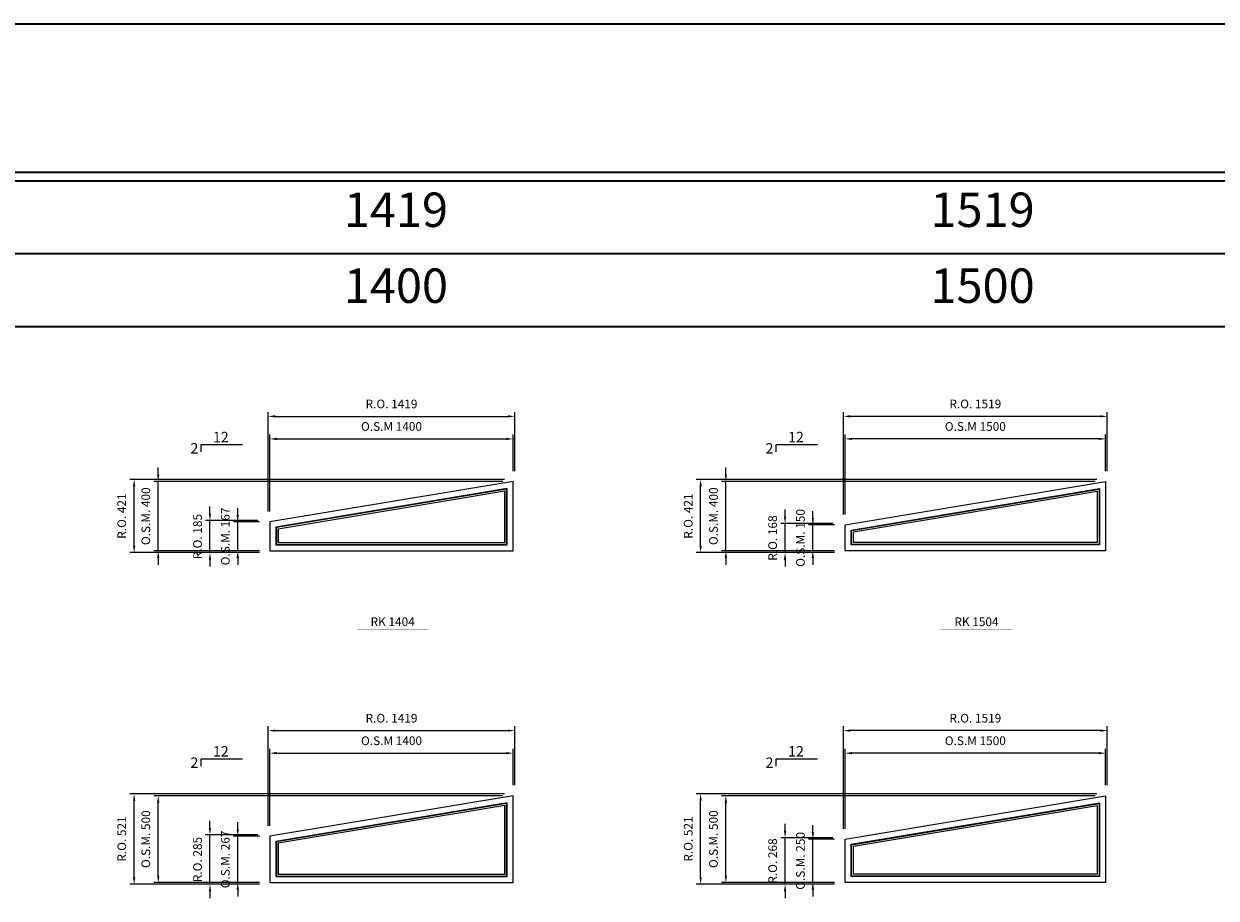
# Model space of a CAD drawing. Extents: x 82342 to 186186, y -29351 to 11947.
# Drawn here: x 159317 to 166179, y 6916 to 11947 of the extents above; entities that cross this region are included whole.
import ezdxf
from ezdxf.enums import TextEntityAlignment as Align

# ---------------------------------------------------------------- set-up
doc = ezdxf.new("R2010")
doc.units = 0
doc.header["$LTSCALE"] = 250
doc.header["$MEASUREMENT"] = 0
doc.header["$PDMODE"] = 3
doc.header["$PDSIZE"] = -2
doc.layers.get('0').update_dxf_attribs({"color": 5, "linetype": 'CONTINUOUS', "lineweight": 0})
doc.layers.get('DEFPOINTS').update_dxf_attribs({"color": 2, "linetype": 'CONTINUOUS', "lineweight": 0})
for name, color, linetype, lineweight in [('BORDER', 7, 'CONTINUOUS', 35), ('Dimensions', 2, 'CONTINUOUS', 0), ('FRAME', 7, 'CONTINUOUS', 0), ('GLASS', 6, 'CONTINUOUS', 0), ('GLAZING STOP', 1, 'CONTINUOUS', 0), ('PITCH', 7, 'CONTINUOUS', 0), ('TEXT', 7, 'CONTINUOUS', 0)]:
    doc.layers.add(name, color=color, linetype=linetype, lineweight=lineweight)
doc.styles.add('ROMANS', font='romans')
doc.styles.add('style1', font='ARIAL.TTF')
doc.dimstyles.new('LWDEC', dxfattribs={"dimscale": 20, "dimtxt": 2.5, "dimasz": 2, "dimexe": 1.25, "dimexo": 3, "dimgap": 2, "dimtad": 1, "dimtoh": 1, "dimdec": 0, "dimzin": 11, "dimdsep": 46, "dimtxsty": 'ROMANS', "dimcen": 0, "dimdle": 1.5, "dimazin": 0, "dimtfac": 1, "dimtdec": 0, "dimtix": 1, "dimtmove": 0, "dimatfit": 3, "dimfxl": 0, "dimtzin": 0, "dimarcsym": 0})

# ---------------------------------------------------------------- blocks, each defined once
blk = doc.blocks.new('*D3965')
at = {"layer": 'DEFPOINTS', "color": 0}
for p in [(164042.6, 7750), (165542.6, 7505), (164042.6, 7255)]:
    blk.add_point(p, dxfattribs=at)
at = {"layer": 'Dimensions', "color": 0, "lineweight": -2}
for p, q in [((164042.6, 7315), (164042.6, 7775)), ((165542.6, 7565), (165542.6, 7775))]:
    blk.add_line(p, q, dxfattribs=at)
at = {"layer": 'Dimensions', "color": 2, "lineweight": -2}
blk.add_line((165502.6, 7750), (164082.6, 7750), dxfattribs=at)
at = {"layer": 'Dimensions', "color": 2}
for points in [[(164082.6, 7756.7), (164082.6, 7743.4), (164042.6, 7750)], [(165502.6, 7756.7), (165502.6, 7743.4), (165542.6, 7750)]]:
    blk.add_solid(points, dxfattribs=at)
at = {"layer": 'Dimensions', "color": 0, "insert": (164792.6, 7815), "char_height": 50, "attachment_point": 5, "style": 'ROMANS'}
blk.add_mtext('O.S.M 1500', dxfattribs=at)
blk = doc.blocks.new('*D3966')
at = {"layer": 'DEFPOINTS', "color": 0}
for p in [(163357, 7505), (165542.6, 7505), (164042.6, 7005)]:
    blk.add_point(p, dxfattribs=at)
at = {"layer": 'Dimensions', "color": 0, "lineweight": -2}
for p, q in [((165482.6, 7505), (163332, 7505)), ((163982.6, 7005), (163332, 7005))]:
    blk.add_line(p, q, dxfattribs=at)
at = {"layer": 'Dimensions', "color": 2, "lineweight": -2}
blk.add_line((163357, 7045), (163357, 7465), dxfattribs=at)
at = {"layer": 'Dimensions', "color": 2}
for points in [[(163350.3, 7465), (163363.6, 7465), (163357, 7505)], [(163350.3, 7045), (163363.6, 7045), (163357, 7005)]]:
    blk.add_solid(points, dxfattribs=at)
at = {"layer": 'Dimensions', "color": 0, "insert": (163292, 7255), "char_height": 50, "attachment_point": 5, "rotation": 90, "style": 'ROMANS'}
blk.add_mtext('O.S.M. 500', dxfattribs=at)
blk = doc.blocks.new('*D3967')
at = {"layer": 'DEFPOINTS', "color": 0}
for p in [(163857.6, 7255), (164042.6, 7255), (164042.6, 7005)]:
    blk.add_point(p, dxfattribs=at)
at = {"layer": 'Dimensions', "color": 2, "lineweight": -2}
for p, q in [((163857.6, 7295), (163857.6, 7335)), ((163857.6, 7005), (163857.6, 7255)), ((163857.6, 6965), (163857.6, 6925))]:
    blk.add_line(p, q, dxfattribs=at)
at = {"layer": 'Dimensions', "color": 0, "lineweight": -2}
for p, q in [((163982.6, 7255), (163832.6, 7255)), ((163982.6, 7005), (163832.6, 7005))]:
    blk.add_line(p, q, dxfattribs=at)
at = {"layer": 'Dimensions', "color": 2}
for points in [[(163850.9, 7295), (163864.2, 7295), (163857.6, 7255)], [(163850.9, 6965), (163864.2, 6965), (163857.6, 7005)]]:
    blk.add_solid(points, dxfattribs=at)
at = {"layer": 'Dimensions', "color": 0, "insert": (163792.6, 7130), "char_height": 50, "attachment_point": 5, "rotation": 90, "style": 'ROMANS'}
blk.add_mtext('O.S.M. 250', dxfattribs=at)
blk = doc.blocks.new('*D3968')
at = {"layer": 'DEFPOINTS', "color": 0}
for p in [(164033.1, 7879.7), (165552.1, 7505), (164033.1, 7255)]:
    blk.add_point(p, dxfattribs=at)
at = {"layer": 'Dimensions', "color": 0, "lineweight": -2}
for p, q in [((164033.1, 7315), (164033.1, 7904.7)), ((165552.1, 7565), (165552.1, 7904.7))]:
    blk.add_line(p, q, dxfattribs=at)
at = {"layer": 'Dimensions', "color": 2, "lineweight": -2}
blk.add_line((165512.1, 7879.7), (164073.1, 7879.7), dxfattribs=at)
at = {"layer": 'Dimensions', "color": 2}
for points in [[(164073.1, 7886.4), (164073.1, 7873.1), (164033.1, 7879.7)], [(165512.1, 7886.4), (165512.1, 7873.1), (165552.1, 7879.7)]]:
    blk.add_solid(points, dxfattribs=at)
at = {"layer": 'Dimensions', "color": 0, "insert": (164792.6, 7944.7), "char_height": 50, "attachment_point": 5, "style": 'ROMANS'}
blk.add_mtext('R.O. 1519', dxfattribs=at)
blk = doc.blocks.new('*D3969')
at = {"layer": 'DEFPOINTS', "color": 0}
for p in [(163211.7, 7516.3), (165552.1, 7516.3), (164042.6, 6995.5)]:
    blk.add_point(p, dxfattribs=at)
at = {"layer": 'Dimensions', "color": 0, "lineweight": -2}
for p, q in [((165492.1, 7516.3), (163186.7, 7516.3)), ((163982.6, 6995.5), (163186.7, 6995.5))]:
    blk.add_line(p, q, dxfattribs=at)
at = {"layer": 'Dimensions', "color": 2, "lineweight": -2}
blk.add_line((163211.7, 7035.5), (163211.7, 7476.3), dxfattribs=at)
at = {"layer": 'Dimensions', "color": 2}
for points in [[(163205, 7476.3), (163218.4, 7476.3), (163211.7, 7516.3)], [(163205, 7035.5), (163218.4, 7035.5), (163211.7, 6995.5)]]:
    blk.add_solid(points, dxfattribs=at)
at = {"layer": 'Dimensions', "color": 0, "insert": (163146.7, 7255.9), "char_height": 50, "attachment_point": 5, "rotation": 90, "style": 'ROMANS'}
blk.add_mtext('R.O. 521', dxfattribs=at)
blk = doc.blocks.new('*D3970')
at = {"layer": 'DEFPOINTS', "color": 0}
for p in [(163697.6, 7263.1), (164033.1, 7263.1), (164033.1, 6995.5)]:
    blk.add_point(p, dxfattribs=at)
at = {"layer": 'Dimensions', "color": 2, "lineweight": -2}
for p, q in [((163697.6, 7303.1), (163697.6, 7343.1)), ((163697.6, 6995.5), (163697.6, 7263.1)), ((163697.6, 6955.5), (163697.6, 6915.5))]:
    blk.add_line(p, q, dxfattribs=at)
at = {"layer": 'Dimensions', "color": 0, "lineweight": -2}
for p, q in [((163973.1, 7263.1), (163672.6, 7263.1)), ((163973.1, 6995.5), (163672.6, 6995.5))]:
    blk.add_line(p, q, dxfattribs=at)
at = {"layer": 'Dimensions', "color": 2}
for points in [[(163690.9, 7303.1), (163704.2, 7303.1), (163697.6, 7263.1)], [(163690.9, 6955.5), (163704.2, 6955.5), (163697.6, 6995.5)]]:
    blk.add_solid(points, dxfattribs=at)
at = {"layer": 'Dimensions', "color": 0, "insert": (163632.6, 7129.3), "char_height": 50, "attachment_point": 5, "rotation": 90, "style": 'ROMANS'}
blk.add_mtext('R.O. 268', dxfattribs=at)
blk = doc.blocks.new('*D4010')
at = {"layer": 'DEFPOINTS', "color": 0}
for p in [(162132.6, 7750), (162132.6, 7505), (160732.6, 7272)]:
    blk.add_point(p, dxfattribs=at)
at = {"layer": 'Dimensions', "color": 0, "lineweight": -2}
for p, q in [((160732.6, 7332), (160732.6, 7775)), ((162132.6, 7565), (162132.6, 7775))]:
    blk.add_line(p, q, dxfattribs=at)
at = {"layer": 'Dimensions', "color": 2, "lineweight": -2}
blk.add_line((160772.6, 7750), (162092.6, 7750), dxfattribs=at)
at = {"layer": 'Dimensions', "color": 2}
for points in [[(160772.6, 7756.7), (160772.6, 7743.4), (160732.6, 7750)], [(162092.6, 7756.7), (162092.6, 7743.4), (162132.6, 7750)]]:
    blk.add_solid(points, dxfattribs=at)
at = {"layer": 'Dimensions', "color": 0, "insert": (161432.6, 7815), "char_height": 50, "attachment_point": 5, "style": 'ROMANS'}
blk.add_mtext('O.S.M 1400', dxfattribs=at)
blk = doc.blocks.new('*D4011')
at = {"layer": 'DEFPOINTS', "color": 0}
for p in [(160547.6, 7272), (160732.6, 7272), (160732.6, 7005)]:
    blk.add_point(p, dxfattribs=at)
at = {"layer": 'Dimensions', "color": 2, "lineweight": -2}
for p, q in [((160547.6, 7312), (160547.6, 7352)), ((160547.6, 7005), (160547.6, 7272)), ((160547.6, 6965), (160547.6, 6925))]:
    blk.add_line(p, q, dxfattribs=at)
at = {"layer": 'Dimensions', "color": 0, "lineweight": -2}
for p, q in [((160672.6, 7272), (160522.6, 7272)), ((160672.6, 7005), (160522.6, 7005))]:
    blk.add_line(p, q, dxfattribs=at)
at = {"layer": 'Dimensions', "color": 2}
for points in [[(160540.9, 7312), (160554.2, 7312), (160547.6, 7272)], [(160540.9, 6965), (160554.2, 6965), (160547.6, 7005)]]:
    blk.add_solid(points, dxfattribs=at)
at = {"layer": 'Dimensions', "color": 0, "insert": (160482.6, 7138.5), "char_height": 50, "attachment_point": 5, "rotation": 90, "style": 'ROMANS'}
blk.add_mtext('O.S.M. 267', dxfattribs=at)
blk = doc.blocks.new('*D4012')
at = {"layer": 'DEFPOINTS', "color": 0}
for p in [(160089.9, 7505), (162132.6, 7505), (160732.6, 7005)]:
    blk.add_point(p, dxfattribs=at)
at = {"layer": 'Dimensions', "color": 0, "lineweight": -2}
for p, q in [((162072.6, 7505), (160064.9, 7505)), ((160672.6, 7005), (160064.9, 7005))]:
    blk.add_line(p, q, dxfattribs=at)
at = {"layer": 'Dimensions', "color": 2, "lineweight": -2}
blk.add_line((160089.9, 7045), (160089.9, 7465), dxfattribs=at)
at = {"layer": 'Dimensions', "color": 2}
for points in [[(160083.2, 7465), (160096.6, 7465), (160089.9, 7505)], [(160083.2, 7045), (160096.6, 7045), (160089.9, 7005)]]:
    blk.add_solid(points, dxfattribs=at)
at = {"layer": 'Dimensions', "color": 0, "insert": (160024.9, 7255), "char_height": 50, "attachment_point": 5, "rotation": 90, "style": 'ROMANS'}
blk.add_mtext('O.S.M. 500', dxfattribs=at)
blk = doc.blocks.new('*D4013')
at = {"layer": 'DEFPOINTS', "color": 0}
for p in [(162142.1, 7879.7), (162142.1, 7505), (160723.1, 7272)]:
    blk.add_point(p, dxfattribs=at)
at = {"layer": 'Dimensions', "color": 0, "lineweight": -2}
for p, q in [((160723.1, 7332), (160723.1, 7904.7)), ((162142.1, 7565), (162142.1, 7904.7))]:
    blk.add_line(p, q, dxfattribs=at)
at = {"layer": 'Dimensions', "color": 2, "lineweight": -2}
blk.add_line((160763.1, 7879.7), (162102.1, 7879.7), dxfattribs=at)
at = {"layer": 'Dimensions', "color": 2}
for points in [[(160763.1, 7886.4), (160763.1, 7873.1), (160723.1, 7879.7)], [(162102.1, 7886.4), (162102.1, 7873.1), (162142.1, 7879.7)]]:
    blk.add_solid(points, dxfattribs=at)
at = {"layer": 'Dimensions', "color": 0, "insert": (161432.6, 7944.7), "char_height": 50, "attachment_point": 5, "style": 'ROMANS'}
blk.add_mtext('R.O. 1419', dxfattribs=at)
blk = doc.blocks.new('*D4014')
at = {"layer": 'DEFPOINTS', "color": 0}
for p in [(160387.6, 7280.1), (160723.1, 7280.1), (160723.1, 6995.5)]:
    blk.add_point(p, dxfattribs=at)
at = {"layer": 'Dimensions', "color": 2, "lineweight": -2}
for p, q in [((160387.6, 7320.1), (160387.6, 7360.1)), ((160387.6, 6995.5), (160387.6, 7280.1)), ((160387.6, 6955.5), (160387.6, 6915.5))]:
    blk.add_line(p, q, dxfattribs=at)
at = {"layer": 'Dimensions', "color": 0, "lineweight": -2}
for p, q in [((160663.1, 7280.1), (160362.6, 7280.1)), ((160663.1, 6995.5), (160362.6, 6995.5))]:
    blk.add_line(p, q, dxfattribs=at)
at = {"layer": 'Dimensions', "color": 2}
for points in [[(160380.9, 7320.1), (160394.2, 7320.1), (160387.6, 7280.1)], [(160380.9, 6955.5), (160394.2, 6955.5), (160387.6, 6995.5)]]:
    blk.add_solid(points, dxfattribs=at)
at = {"layer": 'Dimensions', "color": 0, "insert": (160322.6, 7137.8), "char_height": 50, "attachment_point": 5, "rotation": 90, "style": 'ROMANS'}
blk.add_mtext('R.O. 285', dxfattribs=at)
blk = doc.blocks.new('*D4015')
at = {"layer": 'DEFPOINTS', "color": 0}
for p in [(159951.4, 7516.2), (162142.1, 7516.2), (160732.6, 6995.5)]:
    blk.add_point(p, dxfattribs=at)
at = {"layer": 'Dimensions', "color": 0, "lineweight": -2}
for p, q in [((162082.1, 7516.2), (159926.4, 7516.2)), ((160672.6, 6995.5), (159926.4, 6995.5))]:
    blk.add_line(p, q, dxfattribs=at)
at = {"layer": 'Dimensions', "color": 2, "lineweight": -2}
blk.add_line((159951.4, 7035.5), (159951.4, 7476.2), dxfattribs=at)
at = {"layer": 'Dimensions', "color": 2}
for points in [[(159944.7, 7476.2), (159958.1, 7476.2), (159951.4, 7516.2)], [(159944.7, 7035.5), (159958.1, 7035.5), (159951.4, 6995.5)]]:
    blk.add_solid(points, dxfattribs=at)
at = {"layer": 'Dimensions', "color": 0, "insert": (159886.4, 7255.9), "char_height": 50, "attachment_point": 5, "rotation": 90, "style": 'ROMANS'}
blk.add_mtext('R.O. 521', dxfattribs=at)
blk = doc.blocks.new('label1')
at = {"const_width": 2}
blk.add_lwpolyline([(-206, 0), (206, 0)], dxfattribs=at)
at = {"linetype": 'Continuous', "style": 'style1'}
blk.add_attdef('LABEL', text='', height=50, dxfattribs=at).set_placement((0, 20), align=Align.CENTER)
blk = doc.blocks.new('*D4223')
at = {"layer": 'DEFPOINTS', "color": 0}
for p in [(164042.6, 9558.6), (165542.6, 9313.6), (164042.6, 9063.6)]:
    blk.add_point(p, dxfattribs=at)
at = {"layer": 'Dimensions', "color": 0, "lineweight": -2}
for p, q in [((164042.6, 9123.6), (164042.6, 9583.6)), ((165542.6, 9373.6), (165542.6, 9583.6))]:
    blk.add_line(p, q, dxfattribs=at)
at = {"layer": 'Dimensions', "color": 2, "lineweight": -2}
blk.add_line((165502.6, 9558.6), (164082.6, 9558.6), dxfattribs=at)
at = {"layer": 'Dimensions', "color": 2}
for points in [[(164082.6, 9565.3), (164082.6, 9551.9), (164042.6, 9558.6)], [(165502.6, 9565.3), (165502.6, 9551.9), (165542.6, 9558.6)]]:
    blk.add_solid(points, dxfattribs=at)
at = {"layer": 'Dimensions', "color": 0, "insert": (164792.6, 9623.6), "char_height": 50, "attachment_point": 5, "style": 'ROMANS'}
blk.add_mtext('O.S.M 1500', dxfattribs=at)
blk = doc.blocks.new('*D4224')
at = {"layer": 'DEFPOINTS', "color": 0}
for p in [(163357, 9313.6), (165542.6, 9313.6), (164042.6, 8913.6)]:
    blk.add_point(p, dxfattribs=at)
at = {"layer": 'Dimensions', "color": 2, "lineweight": -2}
for p, q in [((163357, 9353.6), (163357, 9393.6)), ((163357, 8913.6), (163357, 9313.6)), ((163357, 8873.6), (163357, 8833.6))]:
    blk.add_line(p, q, dxfattribs=at)
at = {"layer": 'Dimensions', "color": 0, "lineweight": -2}
for p, q in [((165482.6, 9313.6), (163332, 9313.6)), ((163982.6, 8913.6), (163332, 8913.6))]:
    blk.add_line(p, q, dxfattribs=at)
at = {"layer": 'Dimensions', "color": 2}
for points in [[(163350.3, 9353.6), (163363.6, 9353.6), (163357, 9313.6)], [(163350.3, 8873.6), (163363.6, 8873.6), (163357, 8913.6)]]:
    blk.add_solid(points, dxfattribs=at)
at = {"layer": 'Dimensions', "color": 0, "insert": (163292, 9113.6), "char_height": 50, "attachment_point": 5, "rotation": 90, "style": 'ROMANS'}
blk.add_mtext('O.S.M. 400', dxfattribs=at)
blk = doc.blocks.new('*D4225')
at = {"layer": 'DEFPOINTS', "color": 0}
for p in [(163857.6, 9063.6), (164042.6, 9063.6), (164042.6, 8913.6)]:
    blk.add_point(p, dxfattribs=at)
at = {"layer": 'Dimensions', "color": 2, "lineweight": -2}
for p, q in [((163857.6, 9103.6), (163857.6, 9143.6)), ((163857.6, 8913.6), (163857.6, 9063.6)), ((163857.6, 8873.6), (163857.6, 8833.6))]:
    blk.add_line(p, q, dxfattribs=at)
at = {"layer": 'Dimensions', "color": 0, "lineweight": -2}
for p, q in [((163982.6, 9063.6), (163832.6, 9063.6)), ((163982.6, 8913.6), (163832.6, 8913.6))]:
    blk.add_line(p, q, dxfattribs=at)
at = {"layer": 'Dimensions', "color": 2}
for points in [[(163850.9, 9103.6), (163864.2, 9103.6), (163857.6, 9063.6)], [(163850.9, 8873.6), (163864.2, 8873.6), (163857.6, 8913.6)]]:
    blk.add_solid(points, dxfattribs=at)
at = {"layer": 'Dimensions', "color": 0, "insert": (163792.6, 8988.6), "char_height": 50, "attachment_point": 5, "rotation": 90, "style": 'ROMANS'}
blk.add_mtext('O.S.M. 150', dxfattribs=at)
blk = doc.blocks.new('*D4226')
at = {"layer": 'DEFPOINTS', "color": 0}
for p in [(164033.1, 9688.3), (165552.1, 9313.6), (164033.1, 9063.6)]:
    blk.add_point(p, dxfattribs=at)
at = {"layer": 'Dimensions', "color": 0, "lineweight": -2}
for p, q in [((164033.1, 9123.6), (164033.1, 9713.3)), ((165552.1, 9373.6), (165552.1, 9713.3))]:
    blk.add_line(p, q, dxfattribs=at)
at = {"layer": 'Dimensions', "color": 2, "lineweight": -2}
blk.add_line((165512.1, 9688.3), (164073.1, 9688.3), dxfattribs=at)
at = {"layer": 'Dimensions', "color": 2}
for points in [[(164073.1, 9695), (164073.1, 9681.6), (164033.1, 9688.3)], [(165512.1, 9695), (165512.1, 9681.6), (165552.1, 9688.3)]]:
    blk.add_solid(points, dxfattribs=at)
at = {"layer": 'Dimensions', "color": 0, "insert": (164792.6, 9753.3), "char_height": 50, "attachment_point": 5, "style": 'ROMANS'}
blk.add_mtext('R.O. 1519', dxfattribs=at)
blk = doc.blocks.new('*D4227')
at = {"layer": 'DEFPOINTS', "color": 0}
for p in [(163211.7, 9324.8), (165552.1, 9324.8), (164042.6, 8904.1)]:
    blk.add_point(p, dxfattribs=at)
at = {"layer": 'Dimensions', "color": 0, "lineweight": -2}
for p, q in [((165492.1, 9324.8), (163186.7, 9324.8)), ((163982.6, 8904.1), (163186.7, 8904.1))]:
    blk.add_line(p, q, dxfattribs=at)
at = {"layer": 'Dimensions', "color": 2, "lineweight": -2}
blk.add_line((163211.7, 8944.1), (163211.7, 9284.8), dxfattribs=at)
at = {"layer": 'Dimensions', "color": 2}
for points in [[(163205, 9284.8), (163218.4, 9284.8), (163211.7, 9324.8)], [(163205, 8944.1), (163218.4, 8944.1), (163211.7, 8904.1)]]:
    blk.add_solid(points, dxfattribs=at)
at = {"layer": 'Dimensions', "color": 0, "insert": (163146.7, 9114.5), "char_height": 50, "attachment_point": 5, "rotation": 90, "style": 'ROMANS'}
blk.add_mtext('R.O. 421', dxfattribs=at)
blk = doc.blocks.new('*D4228')
at = {"layer": 'DEFPOINTS', "color": 0}
for p in [(163697.6, 9071.6), (164033.1, 9071.6), (164033.1, 8904.1)]:
    blk.add_point(p, dxfattribs=at)
at = {"layer": 'Dimensions', "color": 2, "lineweight": -2}
for p, q in [((163697.6, 9111.6), (163697.6, 9151.6)), ((163697.6, 8904.1), (163697.6, 9071.6)), ((163697.6, 8864.1), (163697.6, 8824.1))]:
    blk.add_line(p, q, dxfattribs=at)
at = {"layer": 'Dimensions', "color": 0, "lineweight": -2}
for p, q in [((163973.1, 9071.6), (163672.6, 9071.6)), ((163973.1, 8904.1), (163672.6, 8904.1))]:
    blk.add_line(p, q, dxfattribs=at)
at = {"layer": 'Dimensions', "color": 2}
for points in [[(163690.9, 9111.6), (163704.2, 9111.6), (163697.6, 9071.6)], [(163690.9, 8864.1), (163704.2, 8864.1), (163697.6, 8904.1)]]:
    blk.add_solid(points, dxfattribs=at)
at = {"layer": 'Dimensions', "color": 0, "insert": (163632.6, 8987.9), "char_height": 50, "attachment_point": 5, "rotation": 90, "style": 'ROMANS'}
blk.add_mtext('R.O. 168', dxfattribs=at)
blk = doc.blocks.new('*D4064')
at = {"layer": 'DEFPOINTS', "color": 0}
for p in [(162132.6, 9558.6), (162132.6, 9313.6), (160732.6, 9080.6)]:
    blk.add_point(p, dxfattribs=at)
at = {"layer": 'Dimensions', "color": 0, "lineweight": -2}
for p, q in [((160732.6, 9140.6), (160732.6, 9583.6)), ((162132.6, 9373.6), (162132.6, 9583.6))]:
    blk.add_line(p, q, dxfattribs=at)
at = {"layer": 'Dimensions', "color": 2, "lineweight": -2}
blk.add_line((160772.6, 9558.6), (162092.6, 9558.6), dxfattribs=at)
at = {"layer": 'Dimensions', "color": 2}
for points in [[(160772.6, 9565.3), (160772.6, 9551.9), (160732.6, 9558.6)], [(162092.6, 9565.3), (162092.6, 9551.9), (162132.6, 9558.6)]]:
    blk.add_solid(points, dxfattribs=at)
at = {"layer": 'Dimensions', "color": 0, "insert": (161432.6, 9623.6), "char_height": 50, "attachment_point": 5, "style": 'ROMANS'}
blk.add_mtext('O.S.M 1400', dxfattribs=at)
blk = doc.blocks.new('*D4065')
at = {"layer": 'DEFPOINTS', "color": 0}
for p in [(160547.6, 9080.6), (160732.6, 9080.6), (160732.6, 8913.6)]:
    blk.add_point(p, dxfattribs=at)
at = {"layer": 'Dimensions', "color": 2, "lineweight": -2}
for p, q in [((160547.6, 9120.6), (160547.6, 9160.6)), ((160547.6, 8913.6), (160547.6, 9080.6)), ((160547.6, 8873.6), (160547.6, 8833.6))]:
    blk.add_line(p, q, dxfattribs=at)
at = {"layer": 'Dimensions', "color": 0, "lineweight": -2}
for p, q in [((160672.6, 9080.6), (160522.6, 9080.6)), ((160672.6, 8913.6), (160522.6, 8913.6))]:
    blk.add_line(p, q, dxfattribs=at)
at = {"layer": 'Dimensions', "color": 2}
for points in [[(160540.9, 9120.6), (160554.2, 9120.6), (160547.6, 9080.6)], [(160540.9, 8873.6), (160554.2, 8873.6), (160547.6, 8913.6)]]:
    blk.add_solid(points, dxfattribs=at)
at = {"layer": 'Dimensions', "color": 0, "insert": (160482.6, 8997.1), "char_height": 50, "attachment_point": 5, "rotation": 90, "style": 'ROMANS'}
blk.add_mtext('O.S.M. 167', dxfattribs=at)
blk = doc.blocks.new('*D4066')
at = {"layer": 'DEFPOINTS', "color": 0}
for p in [(160089.9, 9313.6), (162132.6, 9313.6), (160732.6, 8913.6)]:
    blk.add_point(p, dxfattribs=at)
at = {"layer": 'Dimensions', "color": 2, "lineweight": -2}
for p, q in [((160089.9, 9353.6), (160089.9, 9393.6)), ((160089.9, 8913.6), (160089.9, 9313.6)), ((160089.9, 8873.6), (160089.9, 8833.6))]:
    blk.add_line(p, q, dxfattribs=at)
at = {"layer": 'Dimensions', "color": 0, "lineweight": -2}
for p, q in [((162072.6, 9313.6), (160064.9, 9313.6)), ((160672.6, 8913.6), (160064.9, 8913.6))]:
    blk.add_line(p, q, dxfattribs=at)
at = {"layer": 'Dimensions', "color": 2}
for points in [[(160083.2, 9353.6), (160096.6, 9353.6), (160089.9, 9313.6)], [(160083.2, 8873.6), (160096.6, 8873.6), (160089.9, 8913.6)]]:
    blk.add_solid(points, dxfattribs=at)
at = {"layer": 'Dimensions', "color": 0, "insert": (160024.9, 9113.6), "char_height": 50, "attachment_point": 5, "rotation": 90, "style": 'ROMANS'}
blk.add_mtext('O.S.M. 400', dxfattribs=at)
blk = doc.blocks.new('*D4067')
at = {"layer": 'DEFPOINTS', "color": 0}
for p in [(162142.1, 9688.3), (162142.1, 9313.6), (160723.1, 9080.6)]:
    blk.add_point(p, dxfattribs=at)
at = {"layer": 'Dimensions', "color": 0, "lineweight": -2}
for p, q in [((160723.1, 9140.6), (160723.1, 9713.3)), ((162142.1, 9373.6), (162142.1, 9713.3))]:
    blk.add_line(p, q, dxfattribs=at)
at = {"layer": 'Dimensions', "color": 2, "lineweight": -2}
blk.add_line((160763.1, 9688.3), (162102.1, 9688.3), dxfattribs=at)
at = {"layer": 'Dimensions', "color": 2}
for points in [[(160763.1, 9695), (160763.1, 9681.6), (160723.1, 9688.3)], [(162102.1, 9695), (162102.1, 9681.6), (162142.1, 9688.3)]]:
    blk.add_solid(points, dxfattribs=at)
at = {"layer": 'Dimensions', "color": 0, "insert": (161432.6, 9753.3), "char_height": 50, "attachment_point": 5, "style": 'ROMANS'}
blk.add_mtext('R.O. 1419', dxfattribs=at)
blk = doc.blocks.new('*D4068')
at = {"layer": 'DEFPOINTS', "color": 0}
for p in [(160387.6, 9088.6), (160723.1, 9088.6), (160723.1, 8904.1)]:
    blk.add_point(p, dxfattribs=at)
at = {"layer": 'Dimensions', "color": 2, "lineweight": -2}
for p, q in [((160387.6, 9128.6), (160387.6, 9168.6)), ((160387.6, 8904.1), (160387.6, 9088.6)), ((160387.6, 8864.1), (160387.6, 8824.1))]:
    blk.add_line(p, q, dxfattribs=at)
at = {"layer": 'Dimensions', "color": 0, "lineweight": -2}
for p, q in [((160663.1, 9088.6), (160362.6, 9088.6)), ((160663.1, 8904.1), (160362.6, 8904.1))]:
    blk.add_line(p, q, dxfattribs=at)
at = {"layer": 'Dimensions', "color": 2}
for points in [[(160380.9, 9128.6), (160394.2, 9128.6), (160387.6, 9088.6)], [(160380.9, 8864.1), (160394.2, 8864.1), (160387.6, 8904.1)]]:
    blk.add_solid(points, dxfattribs=at)
at = {"layer": 'Dimensions', "color": 0, "insert": (160322.6, 8996.4), "char_height": 50, "attachment_point": 5, "rotation": 90, "style": 'ROMANS'}
blk.add_mtext('R.O. 185', dxfattribs=at)
blk = doc.blocks.new('*D4069')
at = {"layer": 'DEFPOINTS', "color": 0}
for p in [(159951.4, 9324.8), (162142.1, 9324.8), (160732.6, 8904.1)]:
    blk.add_point(p, dxfattribs=at)
at = {"layer": 'Dimensions', "color": 0, "lineweight": -2}
for p, q in [((162082.1, 9324.8), (159926.4, 9324.8)), ((160672.6, 8904.1), (159926.4, 8904.1))]:
    blk.add_line(p, q, dxfattribs=at)
at = {"layer": 'Dimensions', "color": 2, "lineweight": -2}
blk.add_line((159951.4, 8944.1), (159951.4, 9284.8), dxfattribs=at)
at = {"layer": 'Dimensions', "color": 2}
for points in [[(159944.7, 9284.8), (159958.1, 9284.8), (159951.4, 9324.8)], [(159944.7, 8944.1), (159958.1, 8944.1), (159951.4, 8904.1)]]:
    blk.add_solid(points, dxfattribs=at)
at = {"layer": 'Dimensions', "color": 0, "insert": (159886.4, 9114.4), "char_height": 50, "attachment_point": 5, "rotation": 90, "style": 'ROMANS'}
blk.add_mtext('R.O. 421', dxfattribs=at)

msp = doc.modelspace()

# ---------------------------------------------------------------- linework, layer by layer
at = {"layer": 'BORDER'}
for p, q in [((186186, 11041.4), (134416.6, 11041.4)), ((186186, 10622.8), (134835.2, 10622.8)), ((186186, 10204.1), (135253.8, 10204.1))]:
    msp.add_line(p, q, dxfattribs=at)
msp.add_lwpolyline([(186186, 11091.4), (134416.6, 11091.4), (134416.6, 11947.3), (186186, 11947.3)], close=True, dxfattribs=at)
at = {"layer": 'FRAME'}
for points in [[(160732.6, 9080.6), (160732.6, 8913.6), (162132.6, 8913.6), (162132.6, 9313.6)], [(160732.6, 8913.6), (162132.6, 8913.6), (162132.6, 9313.6), (160732.6, 9080.6)], [(160767.6, 8948.6), (162097.6, 8948.6), (162097.6, 9272.3), (160767.6, 9050.9)], [(165542.6, 9313.6), (165542.6, 8913.6), (164042.6, 8913.6), (164042.6, 9063.6)], [(165542.6, 8913.6), (164042.6, 8913.6), (164042.6, 9063.6), (165542.6, 9313.6)], [(165507.6, 8948.6), (164077.6, 8948.6), (164077.6, 9033.9), (165507.6, 9272.3)], [(160732.6, 7272), (160732.6, 7005), (162132.6, 7005), (162132.6, 7505)], [(160732.6, 7005), (162132.6, 7005), (162132.6, 7505), (160732.6, 7272)], [(165542.6, 7505), (165542.6, 7005), (164042.6, 7005), (164042.6, 7255)], [(165542.6, 7005), (164042.6, 7005), (164042.6, 7255), (165542.6, 7505)], [(160767.6, 7040), (162097.6, 7040), (162097.6, 7463.7), (160767.6, 7242.4)], [(165507.6, 7040), (164077.6, 7040), (164077.6, 7225.4), (165507.6, 7463.7)]]:
    msp.add_lwpolyline(points, close=True, dxfattribs=at)
at = {"layer": 'GLASS'}
for points in [[(160770.6, 8951.6), (162094.6, 8951.6), (162094.6, 9268.7), (160770.6, 9048.4)], [(165504.6, 8951.6), (164080.6, 8951.6), (164080.6, 9031.4), (165504.6, 9268.7)], [(160770.6, 7043), (162094.6, 7043), (162094.6, 7460.2), (160770.6, 7239.8)], [(165504.6, 7043), (164080.6, 7043), (164080.6, 7222.8), (165504.6, 7460.2)]]:
    msp.add_lwpolyline(points, close=True, dxfattribs=at)
at = {"layer": 'GLAZING STOP'}
for points in [[(160780.6, 8961.6), (162084.6, 8961.6), (162084.6, 9256.9), (160780.6, 9039.9)], [(165494.6, 8961.6), (164090.6, 8961.6), (164090.6, 9022.9), (165494.6, 9256.9)], [(160780.6, 7053), (162084.6, 7053), (162084.6, 7448.4), (160780.6, 7231.4)], [(165494.6, 7053), (164090.6, 7053), (164090.6, 7214.4), (165494.6, 7448.4)]]:
    msp.add_lwpolyline(points, close=True, dxfattribs=at)
at = {"layer": 'PITCH'}
for points in [[(160575, 9524.1), (160335, 9524.1), (160335, 9484.1)], [(163885, 9524.1), (163645, 9524.1), (163645, 9484.1)], [(160575, 7715.5), (160335, 7715.5), (160335, 7675.5)], [(163885, 7715.5), (163645, 7715.5), (163645, 7675.5)]]:
    msp.add_lwpolyline(points, dxfattribs=at)

# ---------------------------------------------------------------- block references
at = {"layer": 'TEXT', "linetype": 'Continuous'}
for p, values in [((161439.3, 8461.4), {'LABEL': 'RK 1404'}), ((164799.3, 8461.1), {'LABEL': 'RK 1504'})]:
    msp.add_blockref('label1', p, dxfattribs=at).add_auto_attribs(values)

# ---------------------------------------------------------------- texts
at = {"layer": 'BORDER', "style": 'style1'}
for s, p in [('1419', (161458, 10851.7)), ('1519', (164834.3, 10851.7)), ('1400', (161458, 10414.6)), ('1500', (164834.3, 10414.6))]:
    msp.add_text(s, height=198, dxfattribs=at).set_placement(p, align=Align.MIDDLE)
at = {"layer": 'PITCH', "style": 'style1'}
for p in [(160450.3, 9539.1), (163760.3, 9539.1), (160450.3, 7730.5), (163760.3, 7730.5)]:
    msp.add_text('12', height=60, dxfattribs=at).set_placement(p, align=Align.CENTER)
for p in [(160275.3, 9504.1), (163585.3, 9504.1), (160275.3, 7695.5), (163585.3, 7695.5)]:
    msp.add_text('2', height=60, dxfattribs=at).set_placement(p, align=Align.MIDDLE_LEFT)

# ---------------------------------------------------------------- dimensions: what is measured, and where the dimension line sits
at = {"layer": 'Dimensions'}
for base, p1, p2, text, picture, middle in [((162142.1, 9688.3), (160723.1, 9080.6), (162142.1, 9313.6), 'R.O. <>', '*D4067', (161432.6, 9753.3)), ((162132.6, 9558.6), (160732.6, 9080.6), (162132.6, 9313.6), 'O.S.M <>', '*D4064', (161432.6, 9623.6)), ((162142.1, 7879.7), (160723.1, 7272), (162142.1, 7505), 'R.O. <>', '*D4013', (161432.6, 7944.7)), ((162132.6, 7750), (160732.6, 7272), (162132.6, 7505), 'O.S.M <>', '*D4010', (161432.6, 7815))]:
    dim = msp.add_linear_dim(base=base, p1=p1, p2=p2, text=text, dimstyle='LWDEC', override={"dimclrd": 2}, dxfattribs=at)
    dim.commit()
    dim.dimension.update_dxf_attribs({"geometry": picture, "text_midpoint": middle})
for base, p1, p2, angle, text, picture, middle in [((164033.1, 9688.3), (165552.1, 9313.6), (164033.1, 9063.6), 180, 'R.O. <>', '*D4226', (164792.6, 9753.3)), ((164042.6, 9558.6), (165542.6, 9313.6), (164042.6, 9063.6), 180, 'O.S.M <>', '*D4223', (164792.6, 9623.6)), ((160089.9, 9313.6), (160732.6, 8913.6), (162132.6, 9313.6), 90, 'O.S.M. <>', '*D4066', (160024.9, 9113.6)), ((163357, 9313.6), (164042.6, 8913.6), (165542.6, 9313.6), 90, 'O.S.M. <>', '*D4224', (163292, 9113.6)), ((159951.4, 9324.8), (160732.6, 8904.1), (162142.1, 9324.8), 90, 'R.O. <>', '*D4069', (159886.4, 9114.4)), ((163211.7, 9324.8), (164042.6, 8904.1), (165552.1, 9324.8), 90, 'R.O. <>', '*D4227', (163146.7, 9114.5)), ((160387.5667, 9088.6429), (160723.0667, 8904.0933), (160723.0667, 9088.6429), 90, 'R.O. <>', '*D4068', (160322.5667, 8996.3681)), ((160547.6, 9080.6), (160732.6, 8913.6), (160732.6, 9080.6), 90, 'O.S.M. <>', '*D4065', (160482.6, 8997.1)), ((163697.5667, 9071.6411), (164033.0667, 8904.0934), (164033.0667, 9071.6411), 90, 'R.O. <>', '*D4228', (163632.5667, 8987.8672)), ((163857.6, 9063.6), (164042.6, 8913.6), (164042.6, 9063.6), 90, 'O.S.M. <>', '*D4225', (163792.6, 8988.6)), ((164033.1, 7879.7), (165552.1, 7505), (164033.1, 7255), 180, 'R.O. <>', '*D3968', (164792.6, 7944.7)), ((164042.6, 7750), (165542.6, 7505), (164042.6, 7255), 180, 'O.S.M <>', '*D3965', (164792.6, 7815)), ((159951.4, 7516.2), (160732.6, 6995.5), (162142.1, 7516.2), 90, 'R.O. <>', '*D4015', (159886.4, 7255.9)), ((160089.9, 7505), (160732.6, 7005), (162132.6, 7505), 90, 'O.S.M. <>', '*D4012', (160024.9, 7255)), ((163211.7, 7516.3), (164042.6, 6995.5), (165552.1, 7516.3), 90, 'R.O. <>', '*D3969', (163146.7, 7255.9)), ((163357, 7505), (164042.6, 7005), (165542.6, 7505), 90, 'O.S.M. <>', '*D3966', (163292, 7255)), ((160387.6, 7280.1), (160723.1, 6995.5), (160723.1, 7280.1), 90, 'R.O. <>', '*D4014', (160322.6, 7137.8)), ((160547.6, 7272), (160732.6, 7005), (160732.6, 7272), 90, 'O.S.M. <>', '*D4011', (160482.6, 7138.5)), ((163697.6, 7263.1), (164033.1, 6995.5), (164033.1, 7263.1), 90, 'R.O. <>', '*D3970', (163632.6, 7129.3)), ((163857.6, 7255), (164042.6, 7005), (164042.6, 7255), 90, 'O.S.M. <>', '*D3967', (163792.6, 7130))]:
    dim = msp.add_linear_dim(base=base, p1=p1, p2=p2, angle=angle, text=text, dimstyle='LWDEC', override={"dimclrd": 2}, dxfattribs=at)
    dim.commit()
    dim.dimension.update_dxf_attribs({"geometry": picture, "text_midpoint": middle})

doc.saveas('drawing.dxf')
